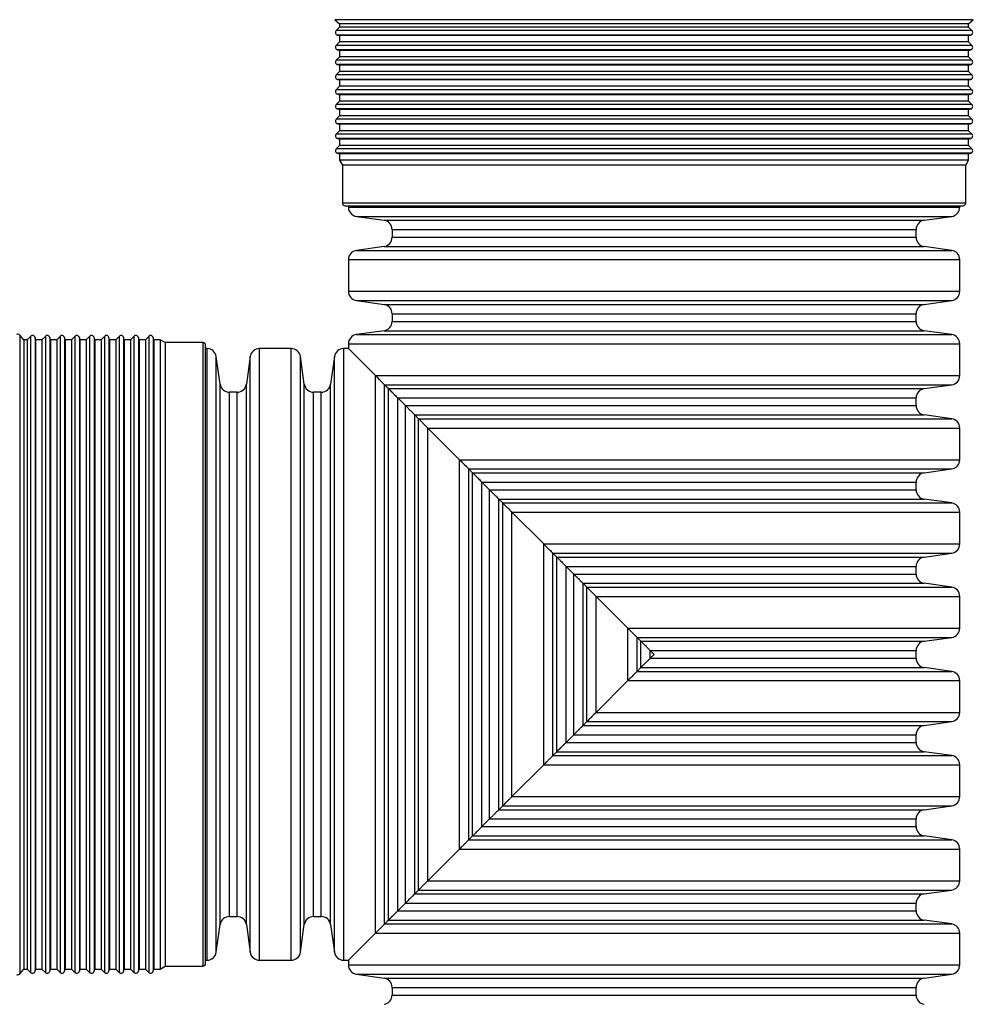
# Model space of a CAD drawing. Units: millimetres. Extents: x 848 to 35961, y 596 to 21728.
# Drawn here: x 32881 to 33203, y 11948 to 12279 of the extents above; entities that cross this region are included whole.
import ezdxf

# ---------------------------------------------------------------- set-up
doc = ezdxf.new("R2010")
doc.units = ezdxf.units.MM
doc.header["$LTSCALE"] = 85

msp = doc.modelspace()

# ---------------------------------------------------------------- linework, layer by layer
at = {"color": 7, "linetype": 'Continuous', "lineweight": 25}
for p, q in [((32987.47, 12279.44), (32989.05, 12278.06)), ((33202.57, 12279.44), (32987.47, 12279.44)), ((32989.05, 12278.06), (32989.05, 12276.91)), ((33200.98, 12278.06), (32989.05, 12278.06)), ((33200.98, 12278.06), (33202.57, 12279.44)), ((33200.98, 12276.91), (33200.98, 12278.06)), ((32989.05, 12276.91), (32987.92, 12275.78)), ((33202.12, 12275.78), (32987.92, 12275.78)), ((33200.98, 12276.91), (32989.05, 12276.91)), ((33202.12, 12275.78), (33200.98, 12276.91)), ((32989.05, 12271.93), (32987.92, 12270.8)), ((32988.32, 12274.27), (32989.05, 12274.08)), ((33201.71, 12274.27), (32988.32, 12274.27)), ((32989.05, 12274.08), (32989.05, 12271.93)), ((33200.98, 12274.08), (32989.05, 12274.08)), ((33200.98, 12271.93), (32989.05, 12271.93)), ((33200.98, 12274.08), (33201.71, 12274.27)), ((33200.98, 12271.93), (33200.98, 12274.08)), ((33202.12, 12270.8), (33200.98, 12271.93)), ((33202.12, 12270.8), (32987.92, 12270.8)), ((32988.32, 12269.29), (32989.05, 12269.1)), ((33201.71, 12269.29), (32988.32, 12269.29)), ((32989.05, 12269.1), (32989.05, 12266.95)), ((33200.98, 12269.1), (32989.05, 12269.1)), ((33200.98, 12269.1), (33201.71, 12269.29)), ((33200.98, 12266.95), (33200.98, 12269.1)), ((32989.05, 12266.95), (32987.92, 12265.82)), ((33202.12, 12265.82), (32987.92, 12265.82)), ((33200.98, 12266.95), (32989.05, 12266.95)), ((33202.12, 12265.82), (33200.98, 12266.95)), ((32989.05, 12261.98), (32987.92, 12260.84)), ((32988.32, 12264.31), (32989.05, 12264.12)), ((33201.71, 12264.31), (32988.32, 12264.31)), ((32989.05, 12264.12), (32989.05, 12261.98)), ((33200.98, 12264.12), (32989.05, 12264.12)), ((33200.98, 12261.98), (32989.05, 12261.98)), ((33200.98, 12264.12), (33201.71, 12264.31)), ((33200.98, 12261.98), (33200.98, 12264.12)), ((33202.12, 12260.84), (33200.98, 12261.98)), ((33202.12, 12260.84), (32987.92, 12260.84)), ((32988.32, 12259.34), (32989.05, 12259.14)), ((33201.71, 12259.34), (32988.32, 12259.34)), ((32989.05, 12259.14), (32989.05, 12257)), ((33200.98, 12259.14), (32989.05, 12259.14)), ((33200.98, 12259.14), (33201.71, 12259.34)), ((33200.98, 12257), (33200.98, 12259.14)), ((32989.05, 12257), (32987.92, 12255.86)), ((33202.12, 12255.86), (32987.92, 12255.86)), ((33200.98, 12257), (32989.05, 12257)), ((33202.12, 12255.86), (33200.98, 12257)), ((32989.05, 12252.02), (32987.92, 12250.89)), ((32988.32, 12254.36), (32989.05, 12254.16)), ((33201.71, 12254.36), (32988.32, 12254.36)), ((32989.05, 12254.16), (32989.05, 12252.02)), ((33200.98, 12254.16), (32989.05, 12254.16)), ((33200.98, 12252.02), (32989.05, 12252.02)), ((33200.98, 12254.16), (33201.71, 12254.36)), ((33200.98, 12252.02), (33200.98, 12254.16)), ((33202.12, 12250.89), (33200.98, 12252.02)), ((33202.12, 12250.89), (32987.92, 12250.89)), ((32988.32, 12249.38), (32989.05, 12249.18)), ((33201.71, 12249.38), (32988.32, 12249.38)), ((32989.05, 12249.18), (32989.05, 12247.04)), ((33200.98, 12249.18), (32989.05, 12249.18)), ((33200.98, 12249.18), (33201.71, 12249.38)), ((33200.98, 12247.04), (33200.98, 12249.18)), ((32989.05, 12247.04), (32987.92, 12245.91)), ((33202.12, 12245.91), (32987.92, 12245.91)), ((33200.98, 12247.04), (32989.05, 12247.04)), ((33202.12, 12245.91), (33200.98, 12247.04)), ((32989.05, 12242.06), (32987.92, 12240.93)), ((32988.32, 12244.4), (32989.05, 12244.21)), ((33201.71, 12244.4), (32988.32, 12244.4)), ((32989.05, 12244.21), (32989.05, 12242.06)), ((33200.98, 12244.21), (32989.05, 12244.21)), ((33200.98, 12242.06), (32989.05, 12242.06)), ((33200.98, 12244.21), (33201.71, 12244.4)), ((33200.98, 12242.06), (33200.98, 12244.21)), ((33202.12, 12240.93), (33200.98, 12242.06)), ((33202.12, 12240.93), (32987.92, 12240.93)), ((32988.32, 12239.42), (32989.05, 12239.23)), ((33201.71, 12239.42), (32988.32, 12239.42)), ((32989.05, 12239.23), (32989.05, 12237.08)), ((33200.98, 12239.23), (32989.05, 12239.23)), ((33200.98, 12239.23), (33201.71, 12239.42)), ((33200.98, 12237.08), (33200.98, 12239.23)), ((32989.05, 12237.08), (32987.92, 12235.95)), ((33202.12, 12235.95), (32987.92, 12235.95)), ((33200.98, 12237.08), (32989.05, 12237.08)), ((33202.12, 12235.95), (33200.98, 12237.08)), ((32988.32, 12234.45), (32989.05, 12234.25)), ((33201.71, 12234.45), (32988.32, 12234.45)), ((32989.05, 12234.25), (32989.05, 12232.11)), ((33200.98, 12234.25), (32989.05, 12234.25)), ((32989.05, 12232.11), (32990.02, 12230.42)), ((33200.98, 12232.11), (32989.05, 12232.11)), ((33200.01, 12230.42), (33200.98, 12232.11)), ((33200.98, 12234.25), (33201.71, 12234.45)), ((33200.98, 12232.11), (33200.98, 12234.25)), ((32990.02, 12230.42), (32990.02, 12217.71)), ((33200.01, 12230.42), (32990.02, 12230.42)), ((33200.01, 12217.71), (33200.01, 12230.42)), ((33200.01, 12217.71), (32990.02, 12217.71)), ((32990.92, 12216.81), (33199.11, 12216.81)), ((32992.03, 12216.81), (32992.03, 12216.32)), ((32992.03, 12216.32), (33198, 12216.32)), ((33198, 12216.32), (33198, 12216.81)), ((32994.74, 12213.2), (33004.04, 12211.9)), ((32994.74, 12213.2), (33195.29, 12213.2)), ((33004.04, 12211.9), (33185.99, 12211.9)), ((33185.99, 12211.9), (33195.29, 12213.2)), ((33006.75, 12208.78), (33006.75, 12206.19)), ((33006.75, 12208.78), (33183.28, 12208.78)), ((33183.28, 12206.19), (33183.28, 12208.78)), ((33006.75, 12206.19), (33183.28, 12206.19)), ((33004.04, 12203.07), (32994.74, 12201.76)), ((32994.74, 12201.76), (33195.29, 12201.76)), ((33004.04, 12203.07), (33185.99, 12203.07)), ((33195.29, 12201.76), (33185.99, 12203.07)), ((32992.03, 12198.65), (32992.03, 12187.97)), ((32992.03, 12198.65), (33198, 12198.65)), ((33198, 12187.97), (33198, 12198.65)), ((32992.03, 12187.97), (33198, 12187.97)), ((32994.74, 12184.85), (33004.04, 12183.54)), ((32994.74, 12184.85), (33195.29, 12184.85)), ((33004.04, 12183.54), (33185.99, 12183.54)), ((33185.99, 12183.54), (33195.29, 12184.85)), ((33006.75, 12180.42), (33006.75, 12177.83)), ((33006.75, 12180.42), (33183.28, 12180.42)), ((33183.28, 12177.83), (33183.28, 12180.42)), ((33006.75, 12177.83), (33183.28, 12177.83)), ((32882.67, 12171.68), (32881.29, 12173.26)), ((32881.29, 12173.26), (32881.29, 12065.71)), ((32883.82, 12171.68), (32882.67, 12171.68)), ((32882.67, 12171.68), (32882.67, 12065.71)), ((32884.95, 12172.81), (32883.82, 12171.68)), ((32883.82, 12171.68), (32883.82, 12065.71)), ((32884.95, 12172.81), (32884.95, 12065.71)), ((32886.65, 12171.68), (32886.46, 12172.41)), ((32886.46, 12172.41), (32886.46, 12065.71)), ((32888.8, 12171.68), (32886.65, 12171.68)), ((32886.65, 12171.68), (32886.65, 12065.71)), ((32889.93, 12172.81), (32888.8, 12171.68)), ((32888.8, 12171.68), (32888.8, 12065.71)), ((32889.93, 12172.81), (32889.93, 12065.71)), ((32891.63, 12171.68), (32891.43, 12172.41)), ((32891.43, 12172.41), (32891.43, 12065.71)), ((32893.77, 12171.68), (32891.63, 12171.68)), ((32891.63, 12171.68), (32891.63, 12065.71)), ((32894.91, 12172.81), (32893.77, 12171.68)), ((32893.77, 12171.68), (32893.77, 12065.71)), ((32894.91, 12172.81), (32894.91, 12065.71)), ((32896.61, 12171.68), (32896.41, 12172.41)), ((32896.41, 12172.41), (32896.41, 12065.71)), ((32898.75, 12171.68), (32896.61, 12171.68)), ((32896.61, 12171.68), (32896.61, 12065.71)), ((32899.89, 12172.81), (32898.75, 12171.68)), ((32898.75, 12171.68), (32898.75, 12065.71)), ((32899.89, 12172.81), (32899.89, 12065.71)), ((32901.59, 12171.68), (32901.39, 12172.41)), ((32901.39, 12172.41), (32901.39, 12065.71)), ((32903.73, 12171.68), (32901.59, 12171.68)), ((32901.59, 12171.68), (32901.59, 12065.71)), ((32904.86, 12172.81), (32903.73, 12171.68)), ((32903.73, 12171.68), (32903.73, 12065.71)), ((32904.86, 12172.81), (32904.86, 12065.71)), ((32906.56, 12171.68), (32906.37, 12172.41)), ((32906.37, 12172.41), (32906.37, 12065.71)), ((32908.71, 12171.68), (32906.56, 12171.68)), ((32906.56, 12171.68), (32906.56, 12065.71)), ((32909.84, 12172.81), (32908.71, 12171.68)), ((32908.71, 12171.68), (32908.71, 12065.71)), ((32909.84, 12172.81), (32909.84, 12065.71)), ((32911.54, 12171.68), (32911.35, 12172.41)), ((32911.35, 12172.41), (32911.35, 12065.71)), ((32913.69, 12171.68), (32911.54, 12171.68)), ((32911.54, 12171.68), (32911.54, 12065.71)), ((32914.82, 12172.81), (32913.69, 12171.68)), ((32913.69, 12171.68), (32913.69, 12065.71)), ((32914.82, 12172.81), (32914.82, 12065.71)), ((32916.52, 12171.68), (32916.32, 12172.41)), ((32916.32, 12172.41), (32916.32, 12065.71)), ((32918.66, 12171.68), (32916.52, 12171.68)), ((32916.52, 12171.68), (32916.52, 12065.71)), ((32919.8, 12172.81), (32918.66, 12171.68)), ((32918.66, 12171.68), (32918.66, 12065.71)), ((32919.8, 12172.81), (32919.8, 12065.71)), ((32921.5, 12171.68), (32921.3, 12172.41)), ((32921.3, 12172.41), (32921.3, 12065.71)), ((32923.64, 12171.68), (32921.5, 12171.68)), ((32921.5, 12171.68), (32921.5, 12065.71)), ((32924.78, 12172.81), (32923.64, 12171.68)), ((32923.64, 12171.68), (32923.64, 12065.71)), ((32924.78, 12172.81), (32924.78, 12065.71)), ((32926.48, 12171.68), (32926.28, 12172.41)), ((32926.28, 12172.41), (32926.28, 12065.71)), ((32928.62, 12171.68), (32926.48, 12171.68)), ((32926.48, 12171.68), (32926.48, 12065.71)), ((32930.3, 12170.7), (32928.62, 12171.68)), ((32928.62, 12171.68), (32928.62, 12065.71)), ((33004.04, 12174.72), (32994.74, 12173.41)), ((32994.74, 12173.41), (33195.29, 12173.41)), ((33004.04, 12174.72), (33185.99, 12174.72)), ((33195.29, 12173.41), (33185.99, 12174.72)), ((32943.02, 12170.7), (32930.3, 12170.7)), ((32930.3, 12170.7), (32930.3, 12065.71)), ((32943.02, 12170.7), (32943.02, 12065.71)), ((32943.92, 11961.61), (32943.92, 12169.8)), ((32944.41, 12168.69), (32943.92, 12168.69)), ((32944.41, 12065.71), (32944.41, 12168.69)), ((32972.76, 12168.69), (32962.08, 12168.69)), ((32962.08, 12065.71), (32962.08, 12168.69)), ((32972.76, 12065.71), (32972.76, 12168.69)), ((32992.03, 12168.69), (32990.44, 12168.69)), ((32990.44, 12065.71), (32990.44, 12168.69)), ((32992.03, 12170.29), (32992.03, 12168.69)), ((32992.03, 12170.29), (33198, 12170.29)), ((32992.03, 12168.69), (33001.12, 12159.61)), ((33198, 12159.61), (33198, 12170.29)), ((32948.83, 12156.69), (32947.52, 12165.98)), ((32947.52, 12065.71), (32947.52, 12165.98)), ((32958.96, 12165.98), (32957.66, 12156.69)), ((32958.96, 12065.71), (32958.96, 12165.98)), ((32977.18, 12156.69), (32975.88, 12165.98)), ((32975.88, 12065.71), (32975.88, 12165.98)), ((32987.32, 12165.98), (32986.01, 12156.69)), ((32987.32, 12065.71), (32987.32, 12165.98)), ((33001.12, 11971.81), (33001.12, 12159.61)), ((33001.12, 12159.61), (33198, 12159.61)), ((32948.83, 12065.71), (32948.83, 12156.69)), ((32957.66, 12065.71), (32957.66, 12156.69)), ((32977.18, 12065.71), (32977.18, 12156.69)), ((32986.01, 12065.71), (32986.01, 12156.69)), ((33004.23, 11974.93), (33004.23, 12156.49)), ((33004.23, 12156.49), (33195.29, 12156.49)), ((33005.54, 11976.23), (33005.54, 12155.19)), ((33005.54, 12155.19), (33185.99, 12155.19)), ((33185.99, 12155.19), (33195.29, 12156.49)), ((32954.54, 12153.98), (32951.95, 12153.98)), ((32951.95, 12065.71), (32951.95, 12153.98)), ((32954.54, 12065.71), (32954.54, 12153.98)), ((32982.89, 12153.98), (32980.3, 12153.98)), ((32980.3, 12065.71), (32980.3, 12153.98)), ((32982.89, 12065.71), (32982.89, 12153.98)), ((33008.66, 11979.35), (33008.66, 12152.07)), ((33008.66, 12152.07), (33011.25, 12149.48)), ((33008.66, 12152.07), (33183.28, 12152.07)), ((33183.28, 12149.48), (33183.28, 12152.07)), ((33011.25, 11981.94), (33011.25, 12149.48)), ((33011.25, 12149.48), (33183.28, 12149.48)), ((33014.37, 11985.06), (33014.37, 12146.36)), ((33014.37, 12146.36), (33015.67, 12145.05)), ((33014.37, 12146.36), (33015.67, 12145.05)), ((33014.37, 12146.36), (33185.99, 12146.36)), ((33195.29, 12145.05), (33185.99, 12146.36)), ((33015.67, 11986.36), (33015.67, 12145.05)), ((33015.67, 12145.05), (33195.29, 12145.05)), ((33018.79, 11989.48), (33018.79, 12141.94)), ((33018.79, 12141.94), (33029.47, 12131.26)), ((33018.79, 12141.94), (33198, 12141.94)), ((33198, 12131.26), (33198, 12141.94)), ((33029.47, 12000.16), (33029.47, 12131.26)), ((33029.47, 12131.26), (33198, 12131.26)), ((33032.59, 12003.28), (33032.59, 12128.14)), ((33032.59, 12128.14), (33033.89, 12126.83)), ((33032.59, 12128.14), (33033.89, 12126.83)), ((33032.59, 12128.14), (33195.29, 12128.14)), ((33033.89, 12004.59), (33033.89, 12126.83)), ((33033.89, 12126.83), (33185.99, 12126.83)), ((33185.99, 12126.83), (33195.29, 12128.14)), ((33037.01, 12007.7), (33037.01, 12123.71)), ((33037.01, 12123.71), (33039.6, 12121.12)), ((33037.01, 12123.71), (33183.28, 12123.71)), ((33183.28, 12121.12), (33183.28, 12123.71)), ((33039.6, 12010.3), (33039.6, 12121.12)), ((33039.6, 12121.12), (33183.28, 12121.12)), ((33042.72, 12013.41), (33042.72, 12118.01)), ((33042.72, 12118.01), (33044.03, 12116.7)), ((33042.72, 12118.01), (33044.03, 12116.7)), ((33042.72, 12118.01), (33185.99, 12118.01)), ((33044.03, 12014.72), (33044.03, 12116.7)), ((33044.03, 12116.7), (33195.29, 12116.7)), ((33195.29, 12116.7), (33185.99, 12118.01)), ((33047.15, 12017.84), (33047.15, 12113.58)), ((33047.15, 12113.58), (33057.82, 12102.9)), ((33047.15, 12113.58), (33198, 12113.58)), ((33198, 12102.9), (33198, 12113.58)), ((33057.82, 12028.52), (33057.82, 12102.9)), ((33057.82, 12102.9), (33198, 12102.9)), ((33060.94, 12031.64), (33060.94, 12099.78)), ((33060.94, 12099.78), (33062.25, 12098.48)), ((33060.94, 12099.78), (33062.25, 12098.48)), ((33060.94, 12099.78), (33195.29, 12099.78)), ((33185.99, 12098.48), (33195.29, 12099.78)), ((33062.25, 12032.94), (33062.25, 12098.48)), ((33062.25, 12098.48), (33185.99, 12098.48)), ((33065.37, 12036.06), (33065.37, 12095.36)), ((33065.37, 12095.36), (33067.96, 12092.77)), ((33065.37, 12095.36), (33183.28, 12095.36)), ((33067.96, 12038.65), (33067.96, 12092.77)), ((33067.96, 12092.77), (33183.28, 12092.77)), ((33183.28, 12092.77), (33183.28, 12095.36)), ((33071.08, 12041.77), (33071.08, 12089.65)), ((33071.08, 12089.65), (33072.38, 12088.34)), ((33071.08, 12089.65), (33072.38, 12088.34)), ((33071.08, 12089.65), (33185.99, 12089.65)), ((33195.29, 12088.34), (33185.99, 12089.65)), ((33072.38, 12043.07), (33072.38, 12088.34)), ((33072.38, 12088.34), (33195.29, 12088.34)), ((33075.5, 12046.19), (33075.5, 12085.23)), ((33075.5, 12085.23), (33086.18, 12074.55)), ((33075.5, 12085.23), (33198, 12085.23)), ((33198, 12074.55), (33198, 12085.23)), ((33086.18, 12056.87), (33086.18, 12074.55)), ((33086.18, 12074.55), (33198, 12074.55)), ((33089.3, 12059.99), (33089.3, 12071.43)), ((33089.3, 12071.43), (33090.6, 12070.12)), ((33089.3, 12071.43), (33090.6, 12070.12)), ((33089.3, 12071.43), (33195.29, 12071.43)), ((33090.6, 12061.3), (33090.6, 12070.12)), ((33090.6, 12070.12), (33185.99, 12070.12)), ((33185.99, 12070.12), (33195.29, 12071.43)), ((32881.29, 12065.71), (32881.29, 11958.16)), ((32882.67, 12065.71), (32882.67, 11959.74)), ((32883.82, 12065.71), (32883.82, 11959.74)), ((32884.95, 12065.71), (32884.95, 11958.61)), ((32886.46, 12065.71), (32886.46, 11959.01)), ((32886.65, 12065.71), (32886.65, 11959.74)), ((32888.8, 12065.71), (32888.8, 11959.74)), ((32889.93, 12065.71), (32889.93, 11958.61)), ((32891.43, 12065.71), (32891.43, 11959.01)), ((32891.63, 12065.71), (32891.63, 11959.74)), ((32893.77, 12065.71), (32893.77, 11959.74)), ((32894.91, 12065.71), (32894.91, 11958.61)), ((32896.41, 12065.71), (32896.41, 11959.01)), ((32896.61, 12065.71), (32896.61, 11959.74)), ((32898.75, 12065.71), (32898.75, 11959.74)), ((32899.89, 12065.71), (32899.89, 11958.61)), ((32901.39, 12065.71), (32901.39, 11959.01)), ((32901.59, 12065.71), (32901.59, 11959.74)), ((32903.73, 12065.71), (32903.73, 11959.74)), ((32904.86, 12065.71), (32904.86, 11958.61)), ((32906.37, 12065.71), (32906.37, 11959.01)), ((32906.56, 12065.71), (32906.56, 11959.74)), ((32908.71, 12065.71), (32908.71, 11959.74)), ((32909.84, 12065.71), (32909.84, 11958.61)), ((32911.35, 12065.71), (32911.35, 11959.01)), ((32911.54, 12065.71), (32911.54, 11959.74)), ((32913.69, 12065.71), (32913.69, 11959.74)), ((32914.82, 12065.71), (32914.82, 11958.61)), ((32916.32, 12065.71), (32916.32, 11959.01)), ((32916.52, 12065.71), (32916.52, 11959.74)), ((32918.66, 12065.71), (32918.66, 11959.74)), ((32919.8, 12065.71), (32919.8, 11958.61)), ((32921.3, 12065.71), (32921.3, 11959.01)), ((32921.5, 12065.71), (32921.5, 11959.74)), ((32923.64, 12065.71), (32923.64, 11959.74)), ((32924.78, 12065.71), (32924.78, 11958.61)), ((32926.28, 12065.71), (32926.28, 11959.01)), ((32926.48, 12065.71), (32926.48, 11959.74)), ((32928.62, 12065.71), (32928.62, 11959.74)), ((32930.3, 12065.71), (32930.3, 11960.71)), ((32943.02, 12065.71), (32943.02, 11960.71)), ((32944.41, 11962.73), (32944.41, 12065.71)), ((32947.52, 11965.44), (32947.52, 12065.71)), ((32948.83, 11974.73), (32948.83, 12065.71)), ((32951.95, 11977.44), (32951.95, 12065.71)), ((32954.54, 11977.44), (32954.54, 12065.71)), ((32957.66, 11974.73), (32957.66, 12065.71)), ((32958.96, 11965.44), (32958.96, 12065.71)), ((32962.08, 11962.73), (32962.08, 12065.71)), ((32972.76, 11962.73), (32972.76, 12065.71)), ((32975.88, 11965.44), (32975.88, 12065.71)), ((32977.18, 11974.73), (32977.18, 12065.71)), ((32980.3, 11977.44), (32980.3, 12065.71)), ((32982.89, 11977.44), (32982.89, 12065.71)), ((32986.01, 11974.73), (32986.01, 12065.71)), ((32987.32, 11965.44), (32987.32, 12065.71)), ((32990.44, 11962.73), (32990.44, 12065.71)), ((33093.72, 12064.41), (33093.72, 12067.01)), ((33093.72, 12067.01), (33095.02, 12065.71)), ((33093.72, 12067.01), (33183.28, 12067.01)), ((33095.02, 12065.71), (33093.72, 12064.41)), ((33095.02, 12065.71), (33093.72, 12064.41)), ((33183.28, 12064.41), (33183.28, 12067.01)), ((33093.72, 12064.41), (33183.28, 12064.41)), ((33090.6, 12061.3), (33089.3, 12059.99)), ((33090.6, 12061.3), (33089.3, 12059.99)), ((33089.3, 12059.99), (33195.29, 12059.99)), ((33090.6, 12061.3), (33185.99, 12061.3)), ((33195.29, 12059.99), (33185.99, 12061.3)), ((33086.18, 12056.87), (33075.5, 12046.19)), ((33086.18, 12056.87), (33075.5, 12046.19)), ((33086.18, 12056.87), (33198, 12056.87)), ((33198, 12046.19), (33198, 12056.87)), ((33075.5, 12046.19), (33198, 12046.19)), ((33072.38, 12043.07), (33071.08, 12041.77)), ((33072.38, 12043.07), (33071.08, 12041.77)), ((33072.38, 12043.07), (33195.29, 12043.07)), ((33185.99, 12041.77), (33195.29, 12043.07)), ((33071.08, 12041.77), (33185.99, 12041.77)), ((33067.96, 12038.65), (33065.37, 12036.06)), ((33067.96, 12038.65), (33065.37, 12036.06)), ((33065.37, 12036.06), (33183.28, 12036.06)), ((33067.96, 12038.65), (33183.28, 12038.65)), ((33183.28, 12036.06), (33183.28, 12038.65)), ((33062.25, 12032.94), (33060.94, 12031.64)), ((33062.25, 12032.94), (33060.94, 12031.64)), ((33062.25, 12032.94), (33185.99, 12032.94)), ((33195.29, 12031.64), (33185.99, 12032.94)), ((33060.94, 12031.64), (33195.29, 12031.64)), ((33057.82, 12028.52), (33047.15, 12017.84)), ((33057.82, 12028.52), (33047.15, 12017.84)), ((33057.82, 12028.52), (33198, 12028.52)), ((33198, 12017.84), (33198, 12028.52)), ((33047.15, 12017.84), (33198, 12017.84)), ((33044.03, 12014.72), (33042.72, 12013.41)), ((33044.03, 12014.72), (33042.72, 12013.41)), ((33042.72, 12013.41), (33185.99, 12013.41)), ((33044.03, 12014.72), (33195.29, 12014.72)), ((33185.99, 12013.41), (33195.29, 12014.72)), ((33039.6, 12010.3), (33037.01, 12007.7)), ((33039.6, 12010.3), (33037.01, 12007.7)), ((33039.6, 12010.3), (33183.28, 12010.3)), ((33183.28, 12007.7), (33183.28, 12010.3)), ((33037.01, 12007.7), (33183.28, 12007.7)), ((33033.89, 12004.59), (33032.59, 12003.28)), ((33033.89, 12004.59), (33032.59, 12003.28)), ((33032.59, 12003.28), (33195.29, 12003.28)), ((33033.89, 12004.59), (33185.99, 12004.59)), ((33195.29, 12003.28), (33185.99, 12004.59)), ((33029.47, 12000.16), (33018.79, 11989.48)), ((33029.47, 12000.16), (33018.79, 11989.48)), ((33029.47, 12000.16), (33198, 12000.16)), ((33198, 11989.48), (33198, 12000.16)), ((33018.79, 11989.48), (33198, 11989.48)), ((33015.67, 11986.36), (33014.37, 11985.06)), ((33015.67, 11986.36), (33014.37, 11985.06)), ((33015.67, 11986.36), (33195.29, 11986.36)), ((33185.99, 11985.06), (33195.29, 11986.36)), ((33014.37, 11985.06), (33185.99, 11985.06)), ((33011.25, 11981.94), (33008.66, 11979.35)), ((33011.25, 11981.94), (33008.66, 11979.35)), ((33011.25, 11981.94), (33183.28, 11981.94)), ((33183.28, 11979.35), (33183.28, 11981.94)), ((32951.95, 11977.44), (32954.54, 11977.44)), ((32980.3, 11977.44), (32982.89, 11977.44)), ((33005.54, 11976.23), (33185.99, 11976.23)), ((33008.66, 11979.35), (33183.28, 11979.35)), ((33195.29, 11974.93), (33185.99, 11976.23)), ((32947.52, 11965.44), (32948.83, 11974.73)), ((32957.66, 11974.73), (32958.96, 11965.44)), ((32975.88, 11965.44), (32977.18, 11974.73)), ((32986.01, 11974.73), (32987.32, 11965.44)), ((33004.23, 11974.93), (33195.29, 11974.93)), ((33001.12, 11971.81), (32992.03, 11962.73)), ((33001.12, 11971.81), (32992.03, 11962.73)), ((33001.12, 11971.81), (33198, 11971.81)), ((33198, 11961.13), (33198, 11971.81)), ((32881.29, 11958.16), (32882.67, 11959.74)), ((32882.67, 11959.74), (32883.82, 11959.74)), ((32883.82, 11959.74), (32884.95, 11958.61)), ((32886.46, 11959.01), (32886.65, 11959.74)), ((32886.65, 11959.74), (32888.8, 11959.74)), ((32888.8, 11959.74), (32889.93, 11958.61)), ((32891.43, 11959.01), (32891.63, 11959.74)), ((32891.63, 11959.74), (32893.77, 11959.74)), ((32893.77, 11959.74), (32894.91, 11958.61)), ((32896.41, 11959.01), (32896.61, 11959.74)), ((32896.61, 11959.74), (32898.75, 11959.74)), ((32898.75, 11959.74), (32899.89, 11958.61)), ((32901.39, 11959.01), (32901.59, 11959.74)), ((32901.59, 11959.74), (32903.73, 11959.74)), ((32903.73, 11959.74), (32904.86, 11958.61)), ((32906.37, 11959.01), (32906.56, 11959.74)), ((32906.56, 11959.74), (32908.71, 11959.74)), ((32908.71, 11959.74), (32909.84, 11958.61)), ((32911.35, 11959.01), (32911.54, 11959.74)), ((32911.54, 11959.74), (32913.69, 11959.74)), ((32913.69, 11959.74), (32914.82, 11958.61)), ((32916.32, 11959.01), (32916.52, 11959.74)), ((32916.52, 11959.74), (32918.66, 11959.74)), ((32918.66, 11959.74), (32919.8, 11958.61)), ((32921.3, 11959.01), (32921.5, 11959.74)), ((32921.5, 11959.74), (32923.64, 11959.74)), ((32923.64, 11959.74), (32924.78, 11958.61)), ((32926.28, 11959.01), (32926.48, 11959.74)), ((32926.48, 11959.74), (32928.62, 11959.74)), ((32928.62, 11959.74), (32930.3, 11960.71)), ((32930.3, 11960.71), (32943.02, 11960.71)), ((32943.92, 11962.73), (32944.41, 11962.73)), ((32962.08, 11962.73), (32972.76, 11962.73)), ((32990.44, 11962.73), (32992.03, 11962.73)), ((32992.03, 11962.73), (32992.03, 11961.13)), ((32992.03, 11961.13), (33198, 11961.13)), ((32994.74, 11958.01), (33004.04, 11956.7)), ((32994.74, 11958.01), (33195.29, 11958.01)), ((33004.04, 11956.7), (33185.99, 11956.7)), ((33185.99, 11956.7), (33195.29, 11958.01)), ((33006.75, 11953.59), (33006.75, 11950.99)), ((33006.75, 11953.59), (33183.28, 11953.59)), ((33183.28, 11950.99), (33183.28, 11953.59)), ((33006.75, 11950.99), (33183.28, 11950.99))]:
    msp.add_line(p, q, dxfattribs=at)
for centre, radius, start, end in [((32988.55, 12275.14), 0.9, 135, 255), ((33201.48, 12275.14), 0.9, 285, 45), ((32988.55, 12270.16), 0.9, 135, 255), ((33201.48, 12270.16), 0.9, 285, 45), ((32988.55, 12265.18), 0.9, 135, 255), ((33201.48, 12265.18), 0.9, 285, 45), ((32988.55, 12260.21), 0.9, 135, 255), ((33201.48, 12260.21), 0.9, 285, 45), ((32988.55, 12255.23), 0.9, 135, 255), ((33201.48, 12255.23), 0.9, 285, 45), ((32988.55, 12250.25), 0.9, 135, 255), ((33201.48, 12250.25), 0.9, 285, 45), ((32988.55, 12245.27), 0.9, 135, 255), ((33201.48, 12245.27), 0.9, 285, 45), ((32988.55, 12240.29), 0.9, 135, 255), ((33201.48, 12240.29), 0.9, 285, 45), ((32988.55, 12235.31), 0.9, 135, 255), ((33201.48, 12235.31), 0.9, 285, 45), ((32990.92, 12217.71), 0.9, 180, 270), ((32995.18, 12216.32), 3.15, 180, 262), ((33194.85, 12216.32), 3.15, 278, 0), ((33199.11, 12217.71), 0.9, 270, 0), ((33003.6, 12208.78), 3.15, 0, 82), ((33186.43, 12208.78), 3.15, 98, 180), ((33003.6, 12206.19), 3.15, 278, 0), ((33186.43, 12206.19), 3.15, 180, 262), ((32995.18, 12198.65), 3.15, 98, 180), ((33194.85, 12198.65), 3.15, 0, 82), ((32995.18, 12187.97), 3.15, 180, 262), ((33194.85, 12187.97), 3.15, 278, 0), ((33003.6, 12180.42), 3.15, 0, 82), ((33186.43, 12180.42), 3.15, 98, 180), ((33003.6, 12177.83), 3.15, 278, 0), ((33186.43, 12177.83), 3.15, 180, 262), ((32880.61, 12172.67), 0.9, 41, 116), ((32885.59, 12172.17), 0.9, 15, 135), ((32890.57, 12172.17), 0.9, 15, 135), ((32895.54, 12172.17), 0.9, 15, 135), ((32900.52, 12172.17), 0.9, 15, 135), ((32905.5, 12172.17), 0.9, 15, 135), ((32910.48, 12172.17), 0.9, 15, 135), ((32915.46, 12172.17), 0.9, 15, 135), ((32920.43, 12172.17), 0.9, 15, 135), ((32925.41, 12172.17), 0.9, 15, 135), ((32995.18, 12170.29), 3.15, 98, 180), ((33194.85, 12170.29), 3.15, 0, 82), ((32943.02, 12169.8), 0.9, 0, 90), ((32944.41, 12165.55), 3.15, 8, 90), ((32962.08, 12165.55), 3.15, 90, 172), ((32972.76, 12165.55), 3.15, 8, 90), ((32990.44, 12165.55), 3.15, 90, 172), ((33194.85, 12159.61), 3.15, 278, 0), ((32951.95, 12157.13), 3.15, 188, 270), ((32954.54, 12157.13), 3.15, 270, 352), ((32980.3, 12157.13), 3.15, 188, 270), ((32982.89, 12157.13), 3.15, 270, 352), ((33186.43, 12152.07), 3.15, 98, 180), ((33186.43, 12149.48), 3.15, 180, 262), ((33194.85, 12141.94), 3.15, 0, 82), ((33194.85, 12131.26), 3.15, 278, 0), ((33186.43, 12123.71), 3.15, 98, 180), ((33186.43, 12121.12), 3.15, 180, 262), ((33194.85, 12113.58), 3.15, 0, 82), ((33194.85, 12102.9), 3.15, 278, 0), ((33186.43, 12095.36), 3.15, 98, 180), ((33186.43, 12092.77), 3.15, 180, 262), ((33194.85, 12085.23), 3.15, 0, 82), ((33194.85, 12074.55), 3.15, 278, 0), ((33186.43, 12067.01), 3.15, 98, 180), ((33186.43, 12064.41), 3.15, 180, 262), ((33194.85, 12056.87), 3.15, 0, 82), ((33194.85, 12046.19), 3.15, 278, 0), ((33186.43, 12038.65), 3.15, 98, 180), ((33186.43, 12036.06), 3.15, 180, 262), ((33194.85, 12028.52), 3.15, 0, 82), ((33194.85, 12017.84), 3.15, 278, 0), ((33186.43, 12010.3), 3.15, 98, 180), ((33186.43, 12007.7), 3.15, 180, 262), ((33194.85, 12000.16), 3.15, 0, 82), ((33194.85, 11989.48), 3.15, 278, 0), ((33186.43, 11981.94), 3.15, 98, 180), ((32951.95, 11974.29), 3.15, 90, 172), ((32954.54, 11974.29), 3.15, 8, 90), ((32980.3, 11974.29), 3.15, 90, 172), ((32982.89, 11974.29), 3.15, 8, 90), ((33186.43, 11979.35), 3.15, 180, 262), ((33194.85, 11971.81), 3.15, 0, 82), ((32944.41, 11965.87), 3.15, 270, 352), ((32962.08, 11965.87), 3.15, 188, 270), ((32972.76, 11965.87), 3.15, 270, 352), ((32990.44, 11965.87), 3.15, 188, 270), ((32943.02, 11961.61), 0.9, 270, 0), ((32995.18, 11961.13), 3.15, 180, 262), ((33194.85, 11961.13), 3.15, 278, 0), ((32880.61, 11958.75), 0.9, 244, 319), ((32885.59, 11959.25), 0.9, 225, 345), ((32890.57, 11959.25), 0.9, 225, 345), ((32895.54, 11959.25), 0.9, 225, 345), ((32900.52, 11959.25), 0.9, 225, 345), ((32905.5, 11959.25), 0.9, 225, 345), ((32910.48, 11959.25), 0.9, 225, 345), ((32915.46, 11959.25), 0.9, 225, 345), ((32920.43, 11959.25), 0.9, 225, 345), ((32925.41, 11959.25), 0.9, 225, 345), ((33003.6, 11953.59), 3.15, 0, 82), ((33186.43, 11953.59), 3.15, 98, 180), ((33003.6, 11950.99), 3.15, 278, 0), ((33186.43, 11950.99), 3.15, 180, 262)]:
    msp.add_arc(centre, radius, start, end, dxfattribs=at)
for points, knots in [([(33001.12, 12159.61), (33001.41, 12159.32), (33001.85, 12158.88), (33002.55, 12158.18), (33002.99, 12157.73), (33003.3, 12157.43), (33003.56, 12157.17), (33003.78, 12156.94), (33004.03, 12156.7), (33004.17, 12156.56), (33004.22, 12156.51), (33004.23, 12156.49)], [0, 0, 0, 0, 0.312469, 0.469133, 0.53449, 0.600496, 0.648293, 0.69599, 0.770243, 0.909786, 1, 1, 1, 1]), ([(33001.12, 12159.61), (33001.41, 12159.32), (33001.85, 12158.88), (33002.55, 12158.18), (33002.99, 12157.73), (33003.3, 12157.43), (33003.56, 12157.17), (33003.78, 12156.94), (33004.03, 12156.7), (33004.17, 12156.56), (33004.22, 12156.51), (33004.23, 12156.49)], [0, 0, 0, 0, 0.312469, 0.469133, 0.53449, 0.600496, 0.648293, 0.69599, 0.770243, 0.909786, 1, 1, 1, 1]), ([(33004.23, 12156.49), (33004.51, 12156.21), (33005.08, 12155.65), (33005.39, 12155.34), (33005.54, 12155.19)], [0, 0, 0, 0, 0.499823, 1, 1, 1, 1]), ([(33004.23, 12156.49), (33004.51, 12156.21), (33005.08, 12155.65), (33005.39, 12155.34), (33005.54, 12155.19)], [0, 0, 0, 0, 0.499823, 1, 1, 1, 1]), ([(33005.54, 12155.19), (33005.58, 12155.14), (33005.65, 12155.07), (33005.86, 12154.87), (33006.04, 12154.69), (33006.14, 12154.59), (33006.24, 12154.48), (33006.32, 12154.41), (33006.4, 12154.33), (33006.47, 12154.25), (33006.56, 12154.17), (33006.72, 12154.01), (33006.98, 12153.74), (33007.29, 12153.43), (33007.88, 12152.85), (33008.31, 12152.41), (33008.66, 12152.07)], [0, 0, 0, 0, 0.213373, 0.331841, 0.364252, 0.393378, 0.404683, 0.416085, 0.422351, 0.428649, 0.435942, 0.448206, 0.486828, 0.576324, 0.666115, 1, 1, 1, 1]), ([(33005.54, 12155.19), (33005.58, 12155.14), (33005.65, 12155.07), (33005.86, 12154.87), (33006.04, 12154.69), (33006.14, 12154.59), (33006.24, 12154.48), (33006.32, 12154.41), (33006.4, 12154.33), (33006.47, 12154.25), (33006.56, 12154.17), (33006.72, 12154.01), (33006.98, 12153.74), (33007.29, 12153.43), (33007.88, 12152.85), (33008.31, 12152.41), (33008.66, 12152.07)], [0, 0, 0, 0, 0.213373, 0.331841, 0.364252, 0.393378, 0.404683, 0.416085, 0.422351, 0.428649, 0.435942, 0.448206, 0.486828, 0.576324, 0.666115, 1, 1, 1, 1]), ([(33011.25, 12149.48), (33011.55, 12149.18), (33012.15, 12148.57), (33013.02, 12147.71), (33013.7, 12147.03), (33014.18, 12146.55), (33014.3, 12146.42), (33014.37, 12146.36)], [0, 0, 0, 0, 0.209947, 0.420496, 0.708546, 0.854365, 1, 1, 1, 1]), ([(33011.25, 12149.48), (33011.55, 12149.18), (33012.15, 12148.57), (33013.02, 12147.71), (33013.7, 12147.03), (33014.18, 12146.55), (33014.3, 12146.42), (33014.37, 12146.36)], [0, 0, 0, 0, 0.209947, 0.420496, 0.708546, 0.854365, 1, 1, 1, 1]), ([(33015.67, 12145.05), (33015.73, 12144.99), (33015.86, 12144.87), (33016.3, 12144.43), (33016.98, 12143.75), (33017.84, 12142.89), (33018.52, 12142.21), (33018.79, 12141.94)], [0, 0, 0, 0, 0.17023, 0.344382, 0.586331, 0.83534, 1, 1, 1, 1]), ([(33015.67, 12145.05), (33015.73, 12144.99), (33015.86, 12144.87), (33016.3, 12144.43), (33016.98, 12143.75), (33017.84, 12142.89), (33018.52, 12142.21), (33018.79, 12141.94)], [0, 0, 0, 0, 0.17023, 0.344382, 0.586331, 0.83534, 1, 1, 1, 1]), ([(33029.47, 12131.26), (33029.81, 12130.92), (33030.34, 12130.39), (33031.12, 12129.61), (33031.67, 12129.05), (33032.1, 12128.62), (33032.39, 12128.33), (33032.53, 12128.19), (33032.58, 12128.15), (33032.59, 12128.14)], [0, 0, 0, 0, 0.293447, 0.465049, 0.610475, 0.72445, 0.838697, 0.949306, 1, 1, 1, 1]), ([(33029.47, 12131.26), (33029.81, 12130.92), (33030.34, 12130.39), (33031.12, 12129.61), (33031.67, 12129.05), (33032.1, 12128.62), (33032.39, 12128.33), (33032.53, 12128.19), (33032.58, 12128.15), (33032.59, 12128.14)], [0, 0, 0, 0, 0.293447, 0.465049, 0.610475, 0.72445, 0.838697, 0.949306, 1, 1, 1, 1]), ([(33033.89, 12126.83), (33033.93, 12126.8), (33034, 12126.73), (33034.28, 12126.45), (33034.65, 12126.07), (33035.14, 12125.58), (33035.88, 12124.84), (33036.53, 12124.2), (33036.94, 12123.79), (33037.01, 12123.71)], [0, 0, 0, 0, 0.124159, 0.24953, 0.362825, 0.465184, 0.634697, 0.930349, 1, 1, 1, 1]), ([(33033.89, 12126.83), (33033.93, 12126.8), (33034, 12126.73), (33034.28, 12126.45), (33034.65, 12126.07), (33035.14, 12125.58), (33035.88, 12124.84), (33036.53, 12124.2), (33036.94, 12123.79), (33037.01, 12123.71)], [0, 0, 0, 0, 0.124159, 0.24953, 0.362825, 0.465184, 0.634697, 0.930349, 1, 1, 1, 1]), ([(33039.6, 12121.12), (33039.91, 12120.82), (33040.52, 12120.21), (33041.32, 12119.41), (33042.02, 12118.7), (33042.52, 12118.2), (33042.67, 12118.06), (33042.72, 12118.01)], [0, 0, 0, 0, 0.20453, 0.414378, 0.632774, 0.858401, 1, 1, 1, 1]), ([(33039.6, 12121.12), (33039.91, 12120.82), (33040.52, 12120.21), (33041.32, 12119.41), (33042.02, 12118.7), (33042.52, 12118.2), (33042.67, 12118.06), (33042.72, 12118.01)], [0, 0, 0, 0, 0.20453, 0.414378, 0.632774, 0.858401, 1, 1, 1, 1]), ([(33044.03, 12116.7), (33044.13, 12116.6), (33044.31, 12116.42), (33044.83, 12115.89), (33045.57, 12115.15), (33046.38, 12114.35), (33047.02, 12113.71), (33047.15, 12113.58)], [0, 0, 0, 0, 0.235136, 0.400348, 0.570176, 0.914843, 1, 1, 1, 1]), ([(33044.03, 12116.7), (33044.13, 12116.6), (33044.31, 12116.42), (33044.83, 12115.89), (33045.57, 12115.15), (33046.38, 12114.35), (33047.02, 12113.71), (33047.15, 12113.58)], [0, 0, 0, 0, 0.235136, 0.400348, 0.570176, 0.914843, 1, 1, 1, 1]), ([(33057.82, 12102.9), (33058.19, 12102.53), (33058.84, 12101.89), (33059.72, 12101.01), (33060.33, 12100.4), (33060.74, 12099.99), (33060.9, 12099.83), (33060.94, 12099.79), (33060.94, 12099.78)], [0, 0, 0, 0, 0.30011, 0.524021, 0.697147, 0.838681, 0.980639, 1, 1, 1, 1]), ([(33057.82, 12102.9), (33058.19, 12102.53), (33058.84, 12101.89), (33059.72, 12101.01), (33060.33, 12100.4), (33060.74, 12099.99), (33060.9, 12099.83), (33060.94, 12099.79), (33060.94, 12099.78)], [0, 0, 0, 0, 0.3001105, 0.5240214, 0.6971471, 0.8386806, 0.9806388, 1, 1, 1, 1]), ([(33062.25, 12098.48), (33062.26, 12098.47), (33062.32, 12098.41), (33062.51, 12098.21), (33062.95, 12097.78), (33063.63, 12097.1), (33064.49, 12096.24), (33065.09, 12095.64), (33065.37, 12095.36)], [0, 0, 0, 0, 0.045722, 0.191474, 0.324375, 0.507524, 0.774716, 1, 1, 1, 1]), ([(33062.25, 12098.48), (33062.26, 12098.47), (33062.32, 12098.41), (33062.51, 12098.21), (33062.95, 12097.78), (33063.63, 12097.1), (33064.49, 12096.24), (33065.09, 12095.64), (33065.37, 12095.36)], [0, 0, 0, 0, 0.045722, 0.191474, 0.324375, 0.507524, 0.774716, 1, 1, 1, 1]), ([(33067.96, 12092.77), (33068.23, 12092.5), (33068.77, 12091.96), (33069.66, 12091.07), (33070.44, 12090.29), (33070.93, 12089.8), (33071.04, 12089.69), (33071.08, 12089.65)], [0, 0, 0, 0, 0.196087, 0.392183, 0.696375, 0.89735, 1, 1, 1, 1]), ([(33067.96, 12092.77), (33068.22, 12092.5), (33068.77, 12091.96), (33069.66, 12091.07), (33070.44, 12090.29), (33070.93, 12089.8), (33071.04, 12089.69), (33071.08, 12089.65)], [0, 0, 0, 0, 0.193294, 0.392177, 0.696372, 0.897349, 1, 1, 1, 1]), ([(33072.38, 12088.34), (33072.46, 12088.26), (33072.65, 12088.08), (33073.39, 12087.33), (33074.38, 12086.34), (33075.16, 12085.56), (33075.5, 12085.23)], [0, 0, 0, 0, 0.18897, 0.430243, 0.753879, 1, 1, 1, 1]), ([(33072.38, 12088.34), (33072.46, 12088.26), (33072.65, 12088.08), (33073.39, 12087.33), (33074.38, 12086.34), (33075.16, 12085.56), (33075.5, 12085.23)], [0, 0, 0, 0, 0.18897, 0.430243, 0.753879, 1, 1, 1, 1]), ([(33086.18, 12074.55), (33086.64, 12074.08), (33087.43, 12073.29), (33088.39, 12072.34), (33088.96, 12071.76), (33089.22, 12071.51), (33089.28, 12071.45), (33089.3, 12071.43)], [0, 0, 0, 0, 0.356464, 0.606822, 0.795457, 0.946381, 1, 1, 1, 1]), ([(33086.18, 12074.55), (33086.64, 12074.08), (33087.43, 12073.29), (33088.39, 12072.34), (33088.96, 12071.76), (33089.22, 12071.51), (33089.28, 12071.45), (33089.3, 12071.43)], [0, 0, 0, 0, 0.356464, 0.606822, 0.795457, 0.946381, 1, 1, 1, 1]), ([(33090.6, 12070.12), (33090.67, 12070.06), (33090.8, 12069.93), (33091.32, 12069.41), (33092.18, 12068.55), (33093.06, 12067.67), (33093.61, 12067.11), (33093.72, 12067.01)], [0, 0, 0, 0, 0.161911, 0.322888, 0.569742, 0.916044, 1, 1, 1, 1]), ([(33090.6, 12070.12), (33090.67, 12070.06), (33090.8, 12069.93), (33091.32, 12069.41), (33092.18, 12068.55), (33093.06, 12067.67), (33093.61, 12067.11), (33093.72, 12067.01)], [0, 0, 0, 0, 0.161911, 0.322888, 0.569742, 0.916044, 1, 1, 1, 1]), ([(33093.72, 12064.41), (33093.47, 12064.16), (33092.97, 12063.67), (33092.17, 12062.87), (33091.44, 12062.13), (33090.89, 12061.58), (33090.67, 12061.36), (33090.61, 12061.31), (33090.6, 12061.3)], [0, 0, 0, 0, 0.191721, 0.383242, 0.630582, 0.816457, 0.965844, 1, 1, 1, 1]), ([(33093.72, 12064.41), (33093.47, 12064.16), (33092.97, 12063.67), (33092.17, 12062.87), (33091.44, 12062.13), (33090.89, 12061.58), (33090.67, 12061.36), (33090.61, 12061.31), (33090.6, 12061.3)], [0, 0, 0, 0, 0.191721, 0.383242, 0.630582, 0.816457, 0.965844, 1, 1, 1, 1]), ([(33089.3, 12059.99), (33089.23, 12059.93), (33089.1, 12059.8), (33088.6, 12059.29), (33087.8, 12058.49), (33086.92, 12057.61), (33086.34, 12057.04), (33086.18, 12056.87)], [0, 0, 0, 0, 0.160608, 0.320376, 0.555492, 0.873308, 1, 1, 1, 1]), ([(33089.3, 12059.99), (33089.23, 12059.93), (33089.1, 12059.8), (33088.6, 12059.29), (33087.8, 12058.49), (33086.92, 12057.61), (33086.34, 12057.04), (33086.18, 12056.87)], [0, 0, 0, 0, 0.160608, 0.320376, 0.555492, 0.873308, 1, 1, 1, 1]), ([(33075.5, 12046.19), (33075.01, 12045.7), (33074.11, 12044.81), (33073.13, 12043.82), (33072.57, 12043.26), (33072.44, 12043.13), (33072.38, 12043.07)], [0, 0, 0, 0, 0.357902, 0.654411, 0.862242, 1, 1, 1, 1]), ([(33075.5, 12046.19), (33075.01, 12045.7), (33074.11, 12044.81), (33073.13, 12043.82), (33072.57, 12043.26), (33072.44, 12043.13), (33072.38, 12043.07)], [0, 0, 0, 0, 0.357902, 0.654411, 0.862242, 1, 1, 1, 1]), ([(33071.08, 12041.77), (33070.99, 12041.68), (33070.79, 12041.48), (33070.13, 12040.83), (33069.4, 12040.09), (33068.7, 12039.39), (33068.2, 12038.89), (33067.96, 12038.65)], [0, 0, 0, 0, 0.194448, 0.455941, 0.640544, 0.825302, 1, 1, 1, 1]), ([(33071.08, 12041.77), (33070.99, 12041.68), (33070.79, 12041.48), (33070.14, 12040.83), (33069.4, 12040.09), (33068.7, 12039.39), (33068.2, 12038.89), (33067.96, 12038.65)], [0, 0, 0, 0, 0.194449, 0.455945, 0.63803, 0.825301, 1, 1, 1, 1]), ([(33065.37, 12036.06), (33065.14, 12035.83), (33064.69, 12035.38), (33063.97, 12034.67), (33063.3, 12033.99), (33062.75, 12033.45), (33062.39, 12033.08), (33062.3, 12032.99), (33062.25, 12032.94)], [0, 0, 0, 0, 0.1853814, 0.370368, 0.5685882, 0.7314735, 0.8676135, 1, 1, 1, 1]), ([(33065.37, 12036.06), (33065.14, 12035.83), (33064.68, 12035.37), (33063.96, 12034.65), (33063.28, 12033.98), (33062.75, 12033.44), (33062.39, 12033.08), (33062.29, 12032.99), (33062.25, 12032.94)], [0, 0, 0, 0, 0.184985, 0.375407, 0.572366, 0.7344, 0.870308, 1, 1, 1, 1]), ([(33060.94, 12031.64), (33060.89, 12031.58), (33060.79, 12031.48), (33060.43, 12031.12), (33059.89, 12030.58), (33059.05, 12029.74), (33058.31, 12029), (33057.88, 12028.57), (33057.82, 12028.52)], [0, 0, 0, 0, 0.139707, 0.279543, 0.419252, 0.640096, 0.95808, 1, 1, 1, 1]), ([(33060.94, 12031.64), (33060.89, 12031.58), (33060.79, 12031.48), (33060.43, 12031.12), (33059.89, 12030.58), (33059.05, 12029.74), (33058.31, 12029), (33057.88, 12028.57), (33057.82, 12028.52)], [0, 0, 0, 0, 0.139707, 0.279543, 0.419252, 0.640096, 0.95808, 1, 1, 1, 1]), ([(33047.15, 12017.84), (33046.89, 12017.58), (33046.36, 12017.06), (33045.66, 12016.35), (33045.02, 12015.72), (33044.54, 12015.23), (33044.19, 12014.88), (33044.08, 12014.77), (33044.03, 12014.72)], [0, 0, 0, 0, 0.1746149, 0.3541217, 0.5334572, 0.7178256, 0.8565105, 1, 1, 1, 1]), ([(33047.15, 12017.84), (33046.89, 12017.58), (33046.36, 12017.06), (33045.66, 12016.35), (33045.02, 12015.72), (33044.54, 12015.23), (33044.19, 12014.88), (33044.08, 12014.77), (33044.03, 12014.72)], [0, 0, 0, 0, 0.174615, 0.354122, 0.533457, 0.717826, 0.85651, 1, 1, 1, 1]), ([(33042.72, 12013.41), (33042.63, 12013.32), (33042.45, 12013.14), (33041.88, 12012.58), (33041.24, 12011.93), (33040.48, 12011.17), (33039.9, 12010.59), (33039.6, 12010.3)], [0, 0, 0, 0, 0.214099, 0.407645, 0.606368, 0.801105, 1, 1, 1, 1]), ([(33042.72, 12013.41), (33042.63, 12013.32), (33042.45, 12013.14), (33041.88, 12012.58), (33041.24, 12011.93), (33040.48, 12011.17), (33039.9, 12010.59), (33039.6, 12010.3)], [0, 0, 0, 0, 0.2140992, 0.4076446, 0.6063683, 0.8011052, 1, 1, 1, 1]), ([(33037.01, 12007.7), (33036.79, 12007.49), (33036.36, 12007.05), (33035.71, 12006.4), (33035.11, 12005.81), (33034.64, 12005.33), (33034.28, 12004.97), (33034.01, 12004.7), (33033.94, 12004.63), (33033.89, 12004.59)], [0, 0, 0, 0, 0.195411, 0.389839, 0.521027, 0.653312, 0.75554, 0.857632, 1, 1, 1, 1]), ([(33037.01, 12007.7), (33036.8, 12007.49), (33036.36, 12007.05), (33035.71, 12006.4), (33035.11, 12005.81), (33034.64, 12005.33), (33034.28, 12004.97), (33034.01, 12004.7), (33033.94, 12004.63), (33033.89, 12004.59)], [0, 0, 0, 0, 0.191881, 0.389796, 0.520993, 0.653288, 0.755523, 0.857622, 1, 1, 1, 1]), ([(33032.59, 12003.28), (33032.55, 12003.24), (33032.47, 12003.17), (33032.19, 12002.88), (33031.8, 12002.49), (33031.29, 12001.98), (33030.68, 12001.38), (33030.04, 12000.74), (33029.66, 12000.36), (33029.47, 12000.16)], [0, 0, 0, 0, 0.124544, 0.250156, 0.364858, 0.476782, 0.662602, 0.828721, 1, 1, 1, 1]), ([(33032.59, 12003.28), (33032.55, 12003.24), (33032.47, 12003.17), (33032.19, 12002.88), (33031.8, 12002.49), (33031.29, 12001.98), (33030.68, 12001.38), (33030.04, 12000.74), (33029.66, 12000.36), (33029.47, 12000.16)], [0, 0, 0, 0, 0.124544, 0.250156, 0.364858, 0.476782, 0.662602, 0.828721, 1, 1, 1, 1]), ([(33018.79, 11989.48), (33018.51, 11989.2), (33017.94, 11988.63), (33017.14, 11987.84), (33016.41, 11987.1), (33015.88, 11986.57), (33015.73, 11986.42), (33015.67, 11986.36)], [0, 0, 0, 0, 0.170305, 0.344704, 0.588326, 0.839074, 1, 1, 1, 1]), ([(33018.79, 11989.48), (33018.51, 11989.2), (33017.94, 11988.63), (33017.14, 11987.84), (33016.41, 11987.1), (33015.88, 11986.57), (33015.73, 11986.42), (33015.67, 11986.36)], [0, 0, 0, 0, 0.170305, 0.344704, 0.588326, 0.839074, 1, 1, 1, 1]), ([(33014.37, 11985.06), (33014.26, 11984.96), (33014.06, 11984.75), (33013.37, 11984.06), (33012.47, 11983.17), (33011.66, 11982.35), (33011.25, 11981.94)], [0, 0, 0, 0, 0.210483, 0.423745, 0.711211, 1, 1, 1, 1]), ([(33014.37, 11985.06), (33014.26, 11984.96), (33014.06, 11984.75), (33013.37, 11984.06), (33012.47, 11983.17), (33011.66, 11982.35), (33011.25, 11981.94)], [0, 0, 0, 0, 0.210483, 0.423745, 0.711211, 1, 1, 1, 1]), ([(33005.54, 11976.23), (33005.39, 11976.08), (33005.08, 11975.77), (33004.51, 11975.21), (33004.23, 11974.93)], [0, 0, 0, 0, 0.499802, 1, 1, 1, 1]), ([(33005.54, 11976.23), (33005.39, 11976.08), (33005.08, 11975.77), (33004.51, 11975.21), (33004.23, 11974.93)], [0, 0, 0, 0, 0.499802, 1, 1, 1, 1]), ([(33008.66, 11979.35), (33008.45, 11979.14), (33008.04, 11978.73), (33007.49, 11978.19), (33007.09, 11977.78), (33006.88, 11977.57), (33006.75, 11977.44), (33006.64, 11977.33), (33006.53, 11977.23), (33006.46, 11977.15), (33006.39, 11977.08), (33006.32, 11977.01), (33006.2, 11976.89), (33006.05, 11976.74), (33005.9, 11976.59), (33005.67, 11976.36), (33005.6, 11976.29), (33005.54, 11976.23)], [0, 0, 0, 0, 0.204783, 0.409459, 0.489787, 0.517334, 0.536792, 0.557319, 0.565129, 0.573017, 0.57895, 0.584863, 0.595224, 0.623498, 0.681906, 0.74057, 1, 1, 1, 1]), ([(33008.66, 11979.35), (33008.39, 11979.09), (33007.96, 11978.66), (33007.41, 11978.1), (33007.06, 11977.75), (33006.85, 11977.54), (33006.73, 11977.42), (33006.61, 11977.3), (33006.52, 11977.21), (33006.45, 11977.14), (33006.37, 11977.06), (33006.29, 11976.98), (33006.15, 11976.84), (33005.96, 11976.65), (33005.8, 11976.49), (33005.63, 11976.32), (33005.57, 11976.27), (33005.54, 11976.23)], [0, 0, 0, 0, 0.258073, 0.419878, 0.494842, 0.520925, 0.543762, 0.559147, 0.56708, 0.573562, 0.58008, 0.587504, 0.600153, 0.639949, 0.731324, 0.82399, 1, 1, 1, 1]), ([(33004.23, 11974.93), (33004.21, 11974.9), (33004.16, 11974.86), (33004.01, 11974.7), (33003.79, 11974.48), (33003.56, 11974.25), (33003.31, 11974), (33003.01, 11973.7), (33002.57, 11973.26), (33001.85, 11972.54), (33001.41, 11972.1), (33001.12, 11971.81)], [0, 0, 0, 0, 0.112297, 0.227604, 0.300019, 0.351848, 0.403957, 0.451455, 0.532409, 0.687834, 1, 1, 1, 1]), ([(33004.23, 11974.93), (33004.21, 11974.9), (33004.16, 11974.86), (33004.01, 11974.7), (33003.79, 11974.48), (33003.56, 11974.25), (33003.31, 11974), (33003.01, 11973.7), (33002.57, 11973.26), (33001.85, 11972.54), (33001.41, 11972.1), (33001.12, 11971.81)], [0, 0, 0, 0, 0.112297, 0.227604, 0.300019, 0.351848, 0.403957, 0.451455, 0.532409, 0.687834, 1, 1, 1, 1])]:
    msp.add_open_spline(points, degree=3, knots=knots, dxfattribs=at)

doc.saveas('drawing.dxf')
